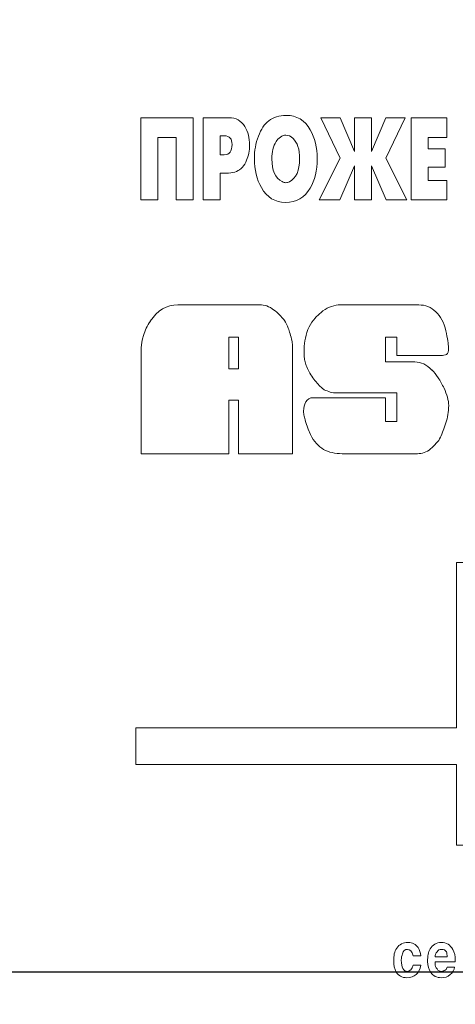
# Model space of a CAD drawing. Units: millimetres. Extents: x 0 to 1682, y 0 to 1189.
# Drawn here: x 1297 to 1314, y 984 to 1023 of the extents above; entities that cross this region are included whole.
import ezdxf

# ---------------------------------------------------------------- set-up
doc = ezdxf.new("R2010")
doc.units = ezdxf.units.MM
doc.linetypes.add('K5LT32768', pattern=[0])
doc.linetypes.add('K5LT_THIN', pattern=[0])
for name, color, linetype, true_color in [('размер', 7, 'Continuous', 0x009300), ('размер наклееек', 7, 'Continuous', 0x00008b), ('шелкография', 7, 'Continuous', 0x800080)]:
    doc.layers.add(name, color=color, linetype=linetype, true_color=true_color)
doc.styles.add('KDIMTEXTSTYLE', font='GOST_AU.SHX', dxfattribs={"width": 0.96, "oblique": 15, "height": 5})
doc.dimstyles.new('KDIMSTYLE (1.00)', dxfattribs={"dimtxt": 5, "dimasz": 1, "dimexe": 2, "dimexo": 0, "dimgap": 1, "dimtad": 1, "dimtxsty": 'KDIMTEXTSTYLE', "dimsah": 1, "dimcen": 0, "dimdle": 1, "dimadec": 0, "dimazin": 0, "dimtfac": 0.667, "dimtmove": 0, "dimatfit": 3, "dimfxl": 0, "dimtvp": 1, "dimtolj": 1, "dimtzin": 0, "dimarcsym": 0})

# ---------------------------------------------------------------- blocks, each defined once
blk = doc.blocks.new('KDIMARROW_01')
blk.add_hatch(color=0).paths.add_polyline_path([(0, 0), (-5, 0.658), (-4.5, 0), (-5, -0.658)])
at = {"color": 0, "linetype": 'K5LT_THIN', "lineweight": 18}
for p, q in [((-4.5, 0), (-5, 0.658)), ((-5, 0.658), (0, 0)), ((0, 0), (-5, -0.658)), ((-5, -0.658), (-4.5, 0)), ((0, 0), (-1, 0))]:
    blk.add_line(p, q, dxfattribs=at)

msp = doc.modelspace()

# ---------------------------------------------------------------- linework, layer by layer
at = {"layer": 'шелкография', "color": 250, "linetype": 'K5LT32768', "lineweight": 18, "true_color": 0x333333}
for points, knots in [([(1301.774, 1016.171), (1301.774, 1016.171), (1301.774, 1019.495), (1301.774, 1019.495), (1303.89, 1019.495), (1303.89, 1019.495), (1303.89, 1016.171), (1303.89, 1016.171), (1303.201, 1016.171), (1303.201, 1016.171), (1303.201, 1018.696), (1303.201, 1018.696), (1302.459, 1018.696), (1302.459, 1018.696), (1302.459, 1016.171), (1302.459, 1016.171), (1301.774, 1016.171), (1301.774, 1016.171)], [0, 0, 0, 0, 0.125, 0.125, 0.25, 0.25, 0.375, 0.375, 0.5, 0.5, 0.625, 0.625, 0.75, 0.75, 0.875, 0.875, 1, 1, 1, 1]), ([(1304.299, 1016.171), (1304.299, 1016.171), (1304.299, 1019.495), (1304.299, 1019.495), (1305.336, 1019.495), (1305.336, 1019.495), (1305.615, 1019.495), (1305.829, 1019.375), (1305.978, 1019.134), (1306.105, 1018.931), (1306.169, 1018.682), (1306.169, 1018.387), (1306.169, 1018.165), (1306.129, 1017.961), (1306.05, 1017.774), (1305.958, 1017.549), (1305.823, 1017.4), (1305.645, 1017.327), (1305.553, 1017.289), (1305.444, 1017.266), (1305.317, 1017.26), (1305.368, 1017.26), (1305.257, 1017.26), (1304.984, 1017.26), (1304.984, 1017.26), (1304.984, 1016.171), (1304.984, 1016.171), (1304.299, 1016.171), (1304.299, 1016.171)], [0, 0, 0, 0, 0.1, 0.1, 0.2, 0.2, 0.2, 0.3, 0.3, 0.3, 0.4, 0.4, 0.4, 0.5, 0.5, 0.5, 0.6, 0.6, 0.6, 0.7, 0.7, 0.7, 0.8, 0.8, 0.8, 0.9, 0.9, 1, 1, 1, 1]), ([(1307.62, 1016.076), (1307.201, 1016.076), (1306.878, 1016.274), (1306.65, 1016.67), (1306.46, 1017), (1306.364, 1017.388), (1306.364, 1017.835), (1306.364, 1018.159), (1306.418, 1018.462), (1306.634, 1019.03), (1306.773, 1019.239), (1306.945, 1019.372), (1307.129, 1019.518), (1307.365, 1019.59), (1307.653, 1019.59), (1308.078, 1019.59), (1308.403, 1019.395), (1308.628, 1019.005), (1308.812, 1018.685), (1308.904, 1018.295), (1308.904, 1017.835), (1308.904, 1017.363), (1308.811, 1016.968), (1308.624, 1016.651), (1308.395, 1016.268), (1308.061, 1016.076), (1307.62, 1016.076)], [0, 0, 0, 0, 0.111111, 0.111111, 0.111111, 0.222222, 0.222222, 0.222222, 0.333333, 0.333333, 0.444444, 0.444444, 0.444444, 0.555556, 0.555556, 0.555556, 0.666667, 0.666667, 0.666667, 0.777778, 0.777778, 0.777778, 0.888889, 0.888889, 0.888889, 1, 1, 1, 1]), ([(1310.411, 1016.171), (1310.411, 1016.171), (1310.411, 1017.555), (1310.411, 1017.555), (1309.817, 1016.171), (1309.817, 1016.171), (1308.989, 1016.171), (1308.989, 1016.171), (1309.836, 1017.864), (1309.836, 1017.864), (1309.056, 1019.495), (1309.056, 1019.495), (1309.831, 1019.495), (1309.831, 1019.495), (1310.411, 1018.13), (1310.411, 1018.13), (1310.411, 1019.495), (1310.411, 1019.495), (1311.096, 1019.495), (1311.096, 1019.495), (1311.096, 1018.13), (1311.096, 1018.13), (1311.686, 1019.495), (1311.686, 1019.495), (1312.466, 1019.495), (1312.466, 1019.495), (1311.681, 1017.864), (1311.681, 1017.864), (1312.528, 1016.171), (1312.528, 1016.171), (1311.695, 1016.171), (1311.695, 1016.171), (1311.096, 1017.555), (1311.096, 1017.555), (1311.096, 1016.171), (1311.096, 1016.171), (1310.411, 1016.171), (1310.411, 1016.171)], [0, 0, 0, 0, 0.055556, 0.055556, 0.111111, 0.111111, 0.166667, 0.166667, 0.222222, 0.222222, 0.277778, 0.277778, 0.333333, 0.333333, 0.388889, 0.388889, 0.444444, 0.444444, 0.5, 0.5, 0.555556, 0.555556, 0.611111, 0.611111, 0.666667, 0.666667, 0.722222, 0.722222, 0.777778, 0.777778, 0.833333, 0.833333, 0.888889, 0.888889, 0.944444, 0.944444, 1, 1, 1, 1]), ([(1312.713, 1016.171), (1312.713, 1016.171), (1312.713, 1019.495), (1312.713, 1019.495), (1314.145, 1019.495), (1314.145, 1019.495), (1314.145, 1018.696), (1314.145, 1018.696), (1313.398, 1018.696), (1313.398, 1018.696), (1313.398, 1018.235), (1313.398, 1018.235), (1314.078, 1018.235), (1314.078, 1018.235), (1314.078, 1017.503), (1314.078, 1017.503), (1313.398, 1017.503), (1313.398, 1017.503), (1313.398, 1016.965), (1313.398, 1016.965), (1314.145, 1016.965), (1314.145, 1016.965), (1314.145, 1016.171), (1314.145, 1016.171), (1312.713, 1016.171), (1312.713, 1016.171)], [0, 0, 0, 0, 0.083333, 0.083333, 0.166667, 0.166667, 0.25, 0.25, 0.333333, 0.333333, 0.416667, 0.416667, 0.5, 0.5, 0.583333, 0.583333, 0.666667, 0.666667, 0.75, 0.75, 0.833333, 0.833333, 0.916667, 0.916667, 1, 1, 1, 1]), ([(1304.984, 1018.763), (1304.984, 1018.763), (1304.984, 1018.002), (1304.984, 1018.002), (1305.146, 1018.002), (1305.146, 1018.002), (1305.358, 1018.002), (1305.465, 1018.138), (1305.465, 1018.411), (1305.465, 1018.646), (1305.362, 1018.763), (1305.156, 1018.763), (1305.156, 1018.763), (1304.984, 1018.763), (1304.984, 1018.763)], [0, 0, 0, 0, 0.2, 0.2, 0.4, 0.4, 0.4, 0.6, 0.6, 0.6, 0.8, 0.8, 0.8, 1, 1, 1, 1]), ([(1307.634, 1016.87), (1307.685, 1016.87), (1307.734, 1016.883), (1307.782, 1016.908), (1308.058, 1017.051), (1308.196, 1017.36), (1308.196, 1017.835), (1308.196, 1018.216), (1308.107, 1018.49), (1307.929, 1018.658), (1307.834, 1018.747), (1307.739, 1018.791), (1307.644, 1018.791), (1307.571, 1018.791), (1307.496, 1018.765), (1307.344, 1018.657), (1307.286, 1018.596), (1307.244, 1018.53), (1307.13, 1018.34), (1307.073, 1018.108), (1307.073, 1017.835), (1307.073, 1017.36), (1307.211, 1017.052), (1307.487, 1016.913), (1307.544, 1016.884), (1307.593, 1016.87), (1307.634, 1016.87)], [0, 0, 0, 0, 0.111111, 0.111111, 0.111111, 0.222222, 0.222222, 0.222222, 0.333333, 0.333333, 0.333333, 0.444444, 0.444444, 0.444444, 0.555556, 0.555556, 0.666667, 0.666667, 0.666667, 0.777778, 0.777778, 0.777778, 0.888889, 0.888889, 0.888889, 1, 1, 1, 1]), ([(1303.27, 1011.933), (1302.816, 1011.933), (1302.444, 1011.713), (1302.153, 1011.273), (1302.153, 1011.273), (1302.161, 1011.273), (1302.161, 1011.273), (1302.033, 1011.094), (1301.939, 1010.903), (1301.88, 1010.702), (1301.821, 1010.5), (1301.791, 1010.336), (1301.791, 1010.209), (1301.791, 1010.209), (1301.791, 1005.922), (1301.791, 1005.922), (1305.332, 1005.922), (1305.332, 1005.922), (1305.332, 1008.082), (1305.332, 1008.082), (1305.724, 1008.082), (1305.724, 1008.082), (1305.724, 1005.922), (1305.724, 1005.922), (1307.912, 1005.922), (1307.912, 1005.922), (1307.912, 1010.22), (1307.912, 1010.22), (1307.912, 1010.235), (1307.91, 1010.258), (1307.908, 1010.288), (1307.905, 1010.317), (1307.899, 1010.373), (1307.889, 1010.456), (1307.835, 1010.694), (1307.785, 1010.873), (1307.691, 1011.112), (1307.638, 1011.217), (1307.579, 1011.306), (1307.549, 1011.351), (1307.501, 1011.409), (1307.435, 1011.48), (1307.368, 1011.551), (1307.293, 1011.62), (1307.209, 1011.687), (1307.126, 1011.754), (1307.036, 1011.812), (1306.94, 1011.86), (1306.843, 1011.909), (1306.749, 1011.933), (1306.655, 1011.933), (1306.655, 1011.933), (1303.27, 1011.933), (1303.27, 1011.933)], [0, 0, 0, 0, 0.05, 0.05, 0.05, 0.1, 0.1, 0.1, 0.15, 0.15, 0.15, 0.2, 0.2, 0.2, 0.25, 0.25, 0.3, 0.3, 0.35, 0.35, 0.4, 0.4, 0.45, 0.45, 0.5, 0.5, 0.55, 0.55, 0.55, 0.6, 0.6, 0.6, 0.65, 0.65, 0.65, 0.7, 0.7, 0.75, 0.75, 0.75, 0.8, 0.8, 0.8, 0.85, 0.85, 0.85, 0.9, 0.9, 0.9, 0.95, 0.95, 0.95, 1, 1, 1, 1]), ([(1308.629, 1006.695), (1308.776, 1006.411), (1308.955, 1006.211), (1309.374, 1005.98), (1309.626, 1005.922), (1309.922, 1005.922), (1309.922, 1005.922), (1312.96, 1005.922), (1312.96, 1005.922), (1313.147, 1005.922), (1313.325, 1005.986), (1313.492, 1006.112), (1313.571, 1006.187), (1313.648, 1006.264), (1313.721, 1006.342), (1313.795, 1006.42), (1313.852, 1006.5), (1313.891, 1006.583), (1313.965, 1006.754), (1314.039, 1006.948), (1314.187, 1007.381), (1314.224, 1007.616), (1314.224, 1007.87), (1314.224, 1007.974), (1314.207, 1008.084), (1314.172, 1008.2), (1314.138, 1008.316), (1314.093, 1008.437), (1314.039, 1008.564), (1313.96, 1008.721), (1313.88, 1008.862), (1313.799, 1008.989), (1313.718, 1009.116), (1313.63, 1009.224), (1313.537, 1009.314), (1313.537, 1009.314), (1313.544, 1009.303), (1313.544, 1009.303), (1313.337, 1009.519), (1313.108, 1009.627), (1312.857, 1009.627), (1312.857, 1009.627), (1311.674, 1009.627), (1311.674, 1009.627), (1311.674, 1010.635), (1311.674, 1010.635), (1312.125, 1010.635), (1312.125, 1010.635), (1312.125, 1009.885), (1312.125, 1009.885), (1313.891, 1009.885), (1313.891, 1009.885), (1314, 1009.885), (1314.081, 1009.9), (1314.135, 1009.929), (1314.19, 1009.959), (1314.217, 1010.053), (1314.217, 1010.209), (1314.217, 1010.351), (1314.18, 1010.579), (1314.106, 1010.892), (1314.032, 1011.22), (1313.898, 1011.476), (1313.703, 1011.659), (1313.508, 1011.842), (1313.278, 1011.933), (1313.012, 1011.933), (1313.012, 1011.933), (1309.841, 1011.933), (1309.841, 1011.933), (1309.727, 1011.933), (1309.61, 1011.913), (1309.49, 1011.871), (1309.369, 1011.83), (1309.252, 1011.769), (1309.139, 1011.687), (1309.015, 1011.597), (1308.909, 1011.5), (1308.732, 1011.291), (1308.651, 1011.176), (1308.577, 1011.049), (1308.444, 1010.743), (1308.377, 1010.444), (1308.377, 1010.153), (1308.377, 1010.041), (1308.378, 1009.95), (1308.381, 1009.879), (1308.383, 1009.808), (1308.391, 1009.741), (1308.415, 1009.614), (1308.435, 1009.549), (1308.462, 1009.482), (1308.489, 1009.415), (1308.527, 1009.332), (1308.577, 1009.235), (1308.621, 1009.153), (1308.672, 1009.071), (1308.728, 1008.989), (1308.785, 1008.907), (1308.843, 1008.834), (1308.902, 1008.771), (1308.961, 1008.707), (1309.017, 1008.651), (1309.068, 1008.603), (1309.12, 1008.554), (1309.158, 1008.523), (1309.183, 1008.508), (1309.267, 1008.471), (1309.35, 1008.439), (1309.434, 1008.413), (1309.518, 1008.387), (1309.607, 1008.374), (1309.7, 1008.374), (1309.7, 1008.374), (1312.125, 1008.374), (1312.125, 1008.374), (1312.125, 1007.221), (1312.125, 1007.221), (1311.674, 1007.221), (1311.674, 1007.221), (1311.674, 1008.183), (1311.674, 1008.183), (1308.739, 1008.183), (1308.739, 1008.183), (1308.616, 1008.183), (1308.518, 1008.127), (1308.444, 1008.015), (1308.385, 1007.903), (1308.355, 1007.78), (1308.355, 1007.646), (1308.355, 1007.564), (1308.362, 1007.497), (1308.377, 1007.444), (1308.392, 1007.392), (1308.412, 1007.318), (1308.436, 1007.221), (1308.436, 1007.221), (1308.54, 1006.918), (1308.54, 1006.918), (1308.629, 1006.695), (1308.629, 1006.695)], [0, 0, 0, 0, 0.019608, 0.019608, 0.039216, 0.039216, 0.039216, 0.058824, 0.058824, 0.058824, 0.078431, 0.078431, 0.078431, 0.098039, 0.098039, 0.098039, 0.117647, 0.117647, 0.117647, 0.137255, 0.137255, 0.156863, 0.156863, 0.156863, 0.176471, 0.176471, 0.176471, 0.196078, 0.196078, 0.196078, 0.215686, 0.215686, 0.215686, 0.235294, 0.235294, 0.235294, 0.254902, 0.254902, 0.254902, 0.27451, 0.27451, 0.27451, 0.294118, 0.294118, 0.313725, 0.313725, 0.333333, 0.333333, 0.352941, 0.352941, 0.372549, 0.372549, 0.372549, 0.392157, 0.392157, 0.392157, 0.411765, 0.411765, 0.411765, 0.431373, 0.431373, 0.431373, 0.45098, 0.45098, 0.45098, 0.470588, 0.470588, 0.470588, 0.490196, 0.490196, 0.490196, 0.509804, 0.509804, 0.509804, 0.529412, 0.529412, 0.529412, 0.54902, 0.54902, 0.568627, 0.568627, 0.568627, 0.588235, 0.588235, 0.588235, 0.607843, 0.607843, 0.607843, 0.627451, 0.627451, 0.647059, 0.647059, 0.647059, 0.666667, 0.666667, 0.666667, 0.686275, 0.686275, 0.686275, 0.705882, 0.705882, 0.705882, 0.72549, 0.72549, 0.72549, 0.745098, 0.745098, 0.745098, 0.764706, 0.764706, 0.764706, 0.784314, 0.784314, 0.784314, 0.803922, 0.803922, 0.823529, 0.823529, 0.843137, 0.843137, 0.862745, 0.862745, 0.882353, 0.882353, 0.882353, 0.901961, 0.901961, 0.901961, 0.921569, 0.921569, 0.921569, 0.941176, 0.941176, 0.941176, 0.960784, 0.960784, 0.960784, 0.980392, 0.980392, 1, 1, 1, 1]), ([(1305.332, 1010.635), (1305.332, 1010.635), (1305.724, 1010.635), (1305.724, 1010.635), (1305.724, 1009.347), (1305.724, 1009.347), (1305.332, 1009.347), (1305.332, 1009.347), (1305.332, 1010.635), (1305.332, 1010.635)], [0, 0, 0, 0, 0.25, 0.25, 0.5, 0.5, 0.75, 0.75, 1, 1, 1, 1]), ([(1314.537, 990.108), (1314.537, 990.108), (1314.537, 993.364), (1314.537, 993.364), (1301.569, 993.364), (1301.569, 993.364), (1301.569, 994.842), (1301.569, 994.842), (1314.537, 994.842), (1314.537, 994.842), (1314.537, 1001.522), (1314.537, 1001.522), (1316.049, 1001.522), (1316.049, 1001.522), (1316.049, 990.108), (1316.049, 990.108), (1314.537, 990.108), (1314.537, 990.108)], [0, 0, 0, 0, 0.125, 0.125, 0.25, 0.25, 0.375, 0.375, 0.5, 0.5, 0.625, 0.625, 0.75, 0.75, 0.875, 0.875, 1, 1, 1, 1]), ([(1313.093, 985.261), (1313.042, 984.931), (1312.839, 984.753), (1312.534, 984.753), (1312.331, 984.753), (1312.204, 984.83), (1312.102, 984.982), (1312.026, 985.109), (1312, 985.261), (1312, 985.439), (1312, 985.642), (1312.026, 985.82), (1312.127, 985.947), (1312.229, 986.1), (1312.381, 986.176), (1312.585, 986.176), (1312.762, 986.176), (1312.889, 986.1), (1312.991, 985.973), (1313.042, 985.871), (1313.093, 985.769), (1313.093, 985.642), (1313.093, 985.642), (1312.788, 985.642), (1312.788, 985.642), (1312.737, 985.82), (1312.661, 985.896), (1312.458, 985.896), (1312.381, 985.846), (1312.356, 985.719), (1312.331, 985.642), (1312.305, 985.566), (1312.305, 985.465), (1312.305, 985.16), (1312.407, 985.007), (1312.559, 985.007), (1312.661, 985.007), (1312.737, 985.109), (1312.788, 985.261), (1312.788, 985.261), (1313.093, 985.261), (1313.093, 985.261)], [0, 0, 0, 0, 0.071429, 0.071429, 0.071429, 0.142857, 0.142857, 0.142857, 0.214286, 0.214286, 0.214286, 0.285714, 0.285714, 0.285714, 0.357143, 0.357143, 0.357143, 0.428571, 0.428571, 0.428571, 0.5, 0.5, 0.5, 0.571429, 0.571429, 0.571429, 0.642857, 0.642857, 0.714286, 0.714286, 0.714286, 0.785714, 0.785714, 0.785714, 0.857143, 0.857143, 0.857143, 0.928571, 0.928571, 0.928571, 1, 1, 1, 1]), ([(1314.49, 985.465), (1314.49, 985.439), (1314.49, 985.439), (1314.49, 985.414), (1314.49, 985.414), (1314.49, 985.388), (1314.49, 985.388), (1313.677, 985.388), (1313.677, 985.388), (1313.677, 985.312), (1313.677, 985.312), (1313.677, 985.236), (1313.702, 985.16), (1313.753, 985.109), (1313.804, 985.033), (1313.855, 985.007), (1313.931, 985.007), (1313.982, 985.007), (1314.032, 985.033), (1314.134, 985.084), (1314.159, 985.134), (1314.159, 985.185), (1314.159, 985.185), (1314.464, 985.185), (1314.464, 985.185), (1314.439, 985.058), (1314.388, 984.957), (1314.286, 984.88), (1314.185, 984.779), (1314.058, 984.753), (1313.931, 984.753), (1313.728, 984.753), (1313.601, 984.83), (1313.499, 984.957), (1313.423, 985.084), (1313.372, 985.236), (1313.372, 985.414), (1313.372, 985.617), (1313.397, 985.795), (1313.474, 985.922), (1313.575, 986.074), (1313.728, 986.176), (1314.134, 986.176), (1314.286, 986.074), (1314.388, 985.896), (1314.464, 985.769), (1314.49, 985.617), (1314.49, 985.465)], [0, 0, 0, 0, 0.058824, 0.058824, 0.058824, 0.117647, 0.117647, 0.176471, 0.176471, 0.235294, 0.235294, 0.235294, 0.294118, 0.294118, 0.294118, 0.352941, 0.352941, 0.352941, 0.411765, 0.411765, 0.470588, 0.470588, 0.470588, 0.529412, 0.529412, 0.529412, 0.588235, 0.588235, 0.588235, 0.647059, 0.647059, 0.647059, 0.705882, 0.705882, 0.705882, 0.764706, 0.764706, 0.764706, 0.823529, 0.823529, 0.823529, 0.882353, 0.882353, 0.941176, 0.941176, 0.941176, 1, 1, 1, 1]), ([(1314.159, 985.592), (1314.159, 985.668), (1314.159, 985.744), (1314.134, 985.795), (1314.083, 985.871), (1314.032, 985.896), (1313.931, 985.896), (1313.855, 985.896), (1313.778, 985.871), (1313.753, 985.795), (1313.702, 985.744), (1313.677, 985.668), (1313.677, 985.592), (1313.677, 985.592), (1314.159, 985.592), (1314.159, 985.592)], [0, 0, 0, 0, 0.2, 0.2, 0.2, 0.4, 0.4, 0.4, 0.6, 0.6, 0.6, 0.8, 0.8, 0.8, 1, 1, 1, 1])]:
    msp.add_open_spline(points, degree=3, knots=knots, dxfattribs=at)

# ---------------------------------------------------------------- dimensions: what is measured, and where the dimension line sits
at = {"layer": 'размер', "color": 7}
msp.add_linear_dim(base=(1282.069, 1159.265), p1=(1550.581, 940.586), p2=(1282.069, 1043.086), location=(1416.069, 1159.265), text='\\H5.0;\\W0.965;\\Q15;\\H5.0;\\W0.965;\\Q15;\\Q15;270', dimstyle='KDIMSTYLE (1.00)', override={"dimexo": 0, "dimblk1": 'KDIMARROW_01', "dimblk2": 'KDIMARROW_01', "dimse1": 0, "dimse2": 0, "dimclrt": 7, "dimtolj": 1}, dxfattribs=at).render()
at = {"layer": 'размер наклееек', "color": 7}
msp.add_linear_dim(base=(1282.069, 1149.361), p1=(1356.578, 972.982), p2=(1282.069, 1043.086), location=(1319.069, 1149.361), text='\\H5.0;\\W0.965;\\Q15;\\H5.0;\\W0.965;\\Q15;\\Q15;74', dimstyle='KDIMSTYLE (1.00)', override={"dimexo": 0, "dimblk1": 'KDIMARROW_01', "dimblk2": 'KDIMARROW_01', "dimse1": 0, "dimse2": 0, "dimclrt": 7, "dimtolj": 1}, dxfattribs=at).render()
msp.add_linear_dim(base=(1275.292, 984.982), p1=(1314.069, 1075.086), p2=(1356.578, 984.982), angle=90, location=(1275.292, 1029.982), text='\\H5.0;\\W0.965;\\Q15;\\H5.0;\\W0.965;\\Q15;\\Q15;90', dimstyle='KDIMSTYLE (1.00)', override={"dimexo": 0, "dimblk1": 'KDIMARROW_01', "dimblk2": 'KDIMARROW_01', "dimse1": 0, "dimse2": 0, "dimclrt": 7, "dimtolj": 1}, dxfattribs=at).render()

doc.saveas('drawing.dxf')
